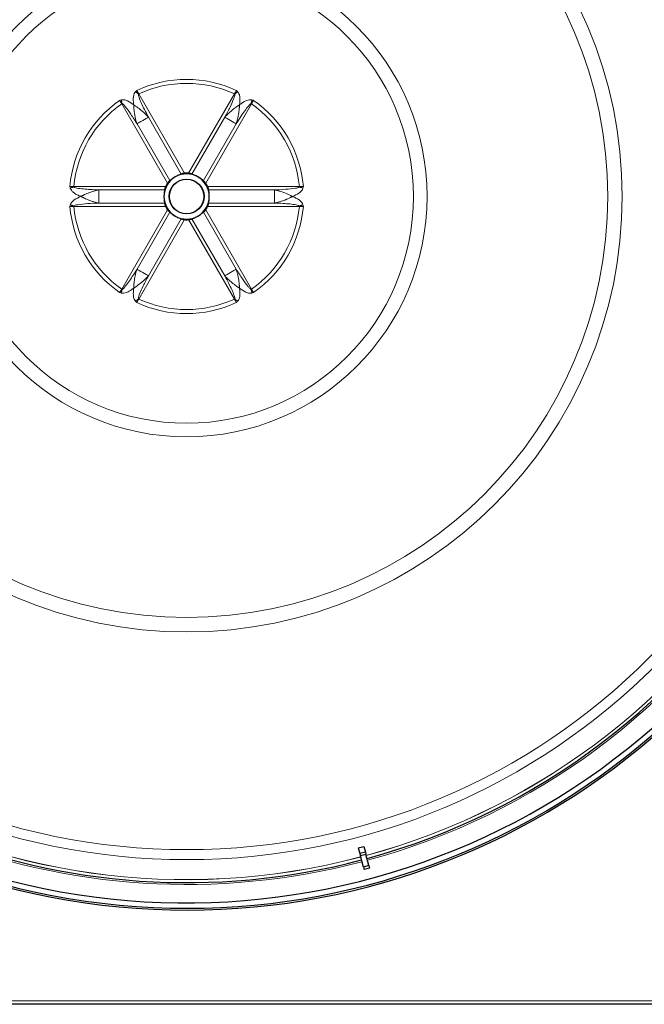
# Model space of a CAD drawing. Units: inches. Extents: x 2 to 154, y 1 to 99.
# Drawn here: x 128 to 138, y 62 to 79 of the extents above; entities that cross this region are included whole.
import ezdxf

# ---------------------------------------------------------------- set-up
doc = ezdxf.new("R2010")
doc.units = ezdxf.units.IN
doc.header["$MEASUREMENT"] = 0
doc.linetypes.add('SLD-Solid', pattern=[0])

msp = doc.modelspace()

# ---------------------------------------------------------------- linework, layer by layer
at = {"color": 8, "linetype": 'SLD-Solid', "lineweight": 0}
for p, q in [((129.7659632, 77.7659675), (130.5425219, 76.4209284)), ((130.6097233, 76.4209284), (131.3862821, 77.7659675)), ((130.2532121, 76.2538953), (129.4766534, 77.5989345)), ((131.6755919, 77.5989345), (130.8990332, 76.2538953)), ((129.7363485, 77.2604848), (130.29267, 76.2969076)), ((130.4855432, 76.408263), (129.9292217, 77.3718402)), ((131.2230236, 77.3718402), (130.6667021, 76.408263)), ((130.8595753, 76.2969076), (131.4158968, 77.2604848)), ((128.6664938, 76.1956971), (128.6664938, 76.1876879)), ((128.6664938, 76.1956971), (130.2196114, 76.1956971)), ((129.0894476, 76.1400194), (129.0894476, 75.9173086)), ((130.2020906, 76.1400194), (129.0894476, 76.1400194)), ((130.9326339, 76.1956971), (132.4857515, 76.1956971)), ((132.0627977, 76.1400194), (130.9501547, 76.1400194)), ((132.0627977, 75.9173086), (132.0627977, 76.1400194)), ((132.4857515, 76.1956971), (132.4857515, 76.1876879)), ((129.0894476, 75.9173086), (130.2020906, 75.9173086)), ((130.9501547, 75.9173086), (132.0627977, 75.9173086)), ((128.6664938, 75.861631), (128.6664938, 75.8696402)), ((130.2196114, 75.861631), (128.6664938, 75.861631)), ((129.4766534, 74.4583936), (130.2532121, 75.8034328)), ((130.29267, 75.7604205), (129.7363485, 74.7968433)), ((131.4158968, 74.7968433), (130.8595753, 75.7604205)), ((130.8990332, 75.8034328), (131.6755919, 74.4583936)), ((132.4857515, 75.861631), (130.9326339, 75.861631)), ((132.4857515, 75.861631), (132.4857515, 75.8696402)), ((130.5425219, 75.6363997), (129.7659632, 74.2913605)), ((129.9292217, 74.6854879), (130.4855432, 75.6490651)), ((131.3862821, 74.2913605), (130.6097233, 75.6363997)), ((130.6667021, 75.6490651), (131.2230236, 74.6854879)), ((116.9687284, 62.4024145), (144.1835169, 62.4024145))]:
    msp.add_line(p, q, dxfattribs=at)
at = {"color": 7, "linetype": 'SLD-Solid', "lineweight": 30}
for p, q in [((133.4829406, 64.9901291), (133.5082825, 64.8955513)), ((133.603354, 64.9210252), (133.5082825, 64.8955513)), ((133.578012, 65.015603), (133.603354, 64.9210252)), ((133.603354, 64.9210252), (133.6142984, 64.8801808)), ((133.5082825, 64.8955513), (133.5192269, 64.8547068)), ((133.6142984, 64.8801808), (133.5192269, 64.8547068)), ((133.5694893, 64.6671247), (133.5192269, 64.8547068)), ((133.6645608, 64.6925986), (133.6142984, 64.8801808)), ((133.6645608, 64.6925986), (133.5694893, 64.6671247)), ((133.5694893, 64.6671247), (133.5814061, 64.6226512)), ((133.6764776, 64.6481251), (133.5814061, 64.6226512)), ((133.6645608, 64.6925986), (133.6764776, 64.6481251)), ((143.729712, 62.3411637), (117.4225333, 62.3411637))]:
    msp.add_line(p, q, dxfattribs=at)
at = {"color": 8, "linetype": 'SLD-Solid', "lineweight": 0, "flags": 128}
for points in [[(129.7590269, 77.761963), (129.7598896, 77.7624611), (129.760754, 77.76296), (129.7616199, 77.76346), (129.762487, 77.7639607), (129.7633552, 77.7644619), (129.7642241, 77.7649636), (129.7650935, 77.7654655), (129.7659632, 77.7659675)], [(131.3932184, 77.761963), (131.3923557, 77.7624611), (131.3914913, 77.76296), (131.3906254, 77.76346), (131.3897582, 77.7639607), (131.3888901, 77.7644619), (131.3880212, 77.7649636), (131.3871518, 77.7654655), (131.3862821, 77.7659675)], [(129.4766534, 77.5989345), (129.477523, 77.5994367), (129.4783925, 77.5999385), (129.4792614, 77.6004403), (129.4801295, 77.6009414), (129.4809966, 77.6014422), (129.4818625, 77.601942), (129.4827269, 77.6024411), (129.4835895, 77.6029392)], [(131.6755919, 77.5989345), (131.6747223, 77.5994367), (131.6738528, 77.5999385), (131.6729839, 77.6004403), (131.6721158, 77.6009414), (131.6712487, 77.6014422), (131.6703827, 77.601942), (131.6695184, 77.6024411), (131.6686558, 77.6029392)], [(129.9292217, 77.3718402), (129.9143635, 77.3632618), (129.8918402, 77.350258), (129.8637682, 77.3340506), (129.8327851, 77.3161625), (129.801802, 77.2982744), (129.7737299, 77.282067), (129.7512068, 77.2690631), (129.7363485, 77.2604848)], [(131.4158968, 77.2604848), (131.4010385, 77.2690631), (131.3785153, 77.282067), (131.3504433, 77.2982744), (131.3194602, 77.3161625), (131.2884771, 77.3340506), (131.2604051, 77.350258), (131.2378818, 77.3632618), (131.2230236, 77.3718402)], [(129.7363485, 74.7968433), (129.7512068, 74.788265), (129.7737299, 74.7752611), (129.801802, 74.7590537), (129.8327851, 74.7411656), (129.8637682, 74.7232774), (129.8918402, 74.7070701), (129.9143635, 74.6940663), (129.9292217, 74.6854879)], [(131.2230236, 74.6854879), (131.2378818, 74.6940663), (131.2604051, 74.7070701), (131.2884771, 74.7232774), (131.3194602, 74.7411656), (131.3504433, 74.7590537), (131.3785153, 74.7752611), (131.4010385, 74.788265), (131.4158968, 74.7968433)], [(129.4766534, 74.4583936), (129.477523, 74.4578914), (129.4783925, 74.4573895), (129.4792614, 74.4568878), (129.4801295, 74.4563866), (129.4809966, 74.4558859), (129.4818625, 74.4553861), (129.4827269, 74.454887), (129.4835895, 74.4543889)], [(131.6755919, 74.4583936), (131.6747223, 74.4578914), (131.6738528, 74.4573895), (131.6729839, 74.4568878), (131.6721158, 74.4563866), (131.6712487, 74.4558859), (131.6703827, 74.4553861), (131.6695184, 74.454887), (131.6686558, 74.4543889)], [(129.7659632, 74.2913605), (129.7650935, 74.2918626), (129.7642241, 74.2923645), (129.7633552, 74.2928662), (129.762487, 74.2933674), (129.7616199, 74.2938681), (129.760754, 74.2943681), (129.7598896, 74.294867), (129.7590269, 74.2953651)], [(131.3862821, 74.2913605), (131.3871518, 74.2918626), (131.3880212, 74.2923645), (131.3888901, 74.2928662), (131.3897582, 74.2933674), (131.3906254, 74.2938681), (131.3914913, 74.2943681), (131.3923557, 74.294867), (131.3932184, 74.2953651)]]:
    msp.add_lwpolyline(points, dxfattribs=at)
at = {"color": 8, "linetype": 'SLD-Solid', "lineweight": 0}
for radius in [11.2361294, 11.066849, 7.3781008, 7.1325252, 4.0729901, 3.8414338]:
    msp.add_circle((130.5761226, 76.028664), radius, dxfattribs=at)
at = {"color": 7, "linetype": 'SLD-Solid', "lineweight": 30}
for radius in [0.2952756, 0.2918312]:
    msp.add_circle((130.5761226, 76.028664), radius, dxfattribs=at)
for radius, start, end in [(12.091, 95.6094357, 73.55174314), (12.06, 95.6094357, 73.55174314), (11.9685039, 91.67060878, 208.32939122), (11.9685039, 331.67060878, 88.32939122), (0.3833675, 60, 120), (0.3937008, 85.10409025, 94.89590975), (0.3833675, 120, 180), (0.3937008, 145.10409025, 154.89590975), (0.3833675, 0, 60), (0.3937008, 25.10409025, 34.89590975), (0.3833675, 180, 240), (0.3833675, 300, 0), (0.3937008, 205.10409025, 214.89590975), (0.3937008, 325.10409025, 334.89590975), (0.3833675, 240, 300), (0.3937008, 265.10409025, 274.89590975), (11.6254987, 210.92659719, 284.75745706), (11.6254987, 285.24254294, 329.07340281), (11.9685039, 240, 328.32939122)]:
    msp.add_arc((130.5761226, 76.028664), radius, start, end, dxfattribs=at)
at = {"color": 8, "linetype": 'SLD-Solid', "lineweight": 0}
for centre, radius, start, end in [((130.5761226, 76.028664), 11.5724714, 285.24365432, 14.75634568), ((130.5761226, 76.028664), 11.5737885, 285.24362659, 14.75637341), ((130.5761226, 76.028664), 1.9842467, 64.9142733, 115.0857267), ((130.5761226, 76.028664), 1.9169199, 64.99887535, 115.00112465), ((128.8594443, 76.807003), 1.3119442, 46.71036583, 49.48775179), ((132.292801, 76.807003), 1.3119442, 130.51224821, 133.28963417), ((130.5761226, 76.028664), 1.9842467, 124.9142733, 175.0857267), ((130.5761226, 76.028664), 1.9169199, 124.99887535, 175.00112465), ((130.7604467, 77.9045288), 1.311991, 190.51223669, 193.28951976), ((130.3917986, 77.9045288), 1.311991, 346.71048024, 349.48776331), ((130.5761226, 76.028664), 1.9169199, 4.99887535, 55.00112465), ((130.5761226, 76.028664), 1.9842467, 4.9142733, 55.0857267), ((129.0437663, 74.9310138), 1.312084, 106.7105459, 109.48763576), ((132.108479, 74.9310138), 1.312084, 70.51236424, 73.2894541), ((130.5761226, 76.028664), 1.9842467, 184.9142733, 235.0857267), ((129.0437663, 77.1263143), 1.312084, 250.51236424, 253.2894541), ((130.5761226, 76.028664), 1.9169199, 184.99887535, 235.00112465), ((130.5761226, 76.028664), 1.9169199, 304.99887535, 355.00112465), ((130.5761226, 76.028664), 1.9842467, 304.9142733, 355.0857267), ((132.108479, 77.1263143), 1.312084, 286.7105459, 289.48763576), ((130.7604467, 74.1527993), 1.311991, 166.71048024, 169.48776331), ((130.3917986, 74.1527993), 1.311991, 10.51223669, 13.28951976), ((128.8594443, 75.2503251), 1.3119442, 310.51224821, 313.28963417), ((130.5761226, 76.028664), 1.9169199, 244.99887535, 295.00112465), ((132.292801, 75.2503251), 1.3119442, 226.71036583, 229.48775179), ((130.5761226, 76.028664), 1.9842467, 244.9142733, 295.0857267), ((130.5761226, 76.028664), 11.5737885, 195.24362659, 284.75637341), ((130.5761226, 76.028664), 11.5724714, 195.24365432, 284.75634568), ((130.5761226, 76.028664), 11.6563656, 212.10445194, 284.75809934), ((130.5761226, 76.028664), 11.6563656, 285.24190066, 327.89554806)]:
    msp.add_arc(centre, radius, start, end, dxfattribs=at)
at = {"color": 7, "linetype": 'SLD-Solid', "lineweight": 30}
msp.add_ellipse((131.0380521, 74.3047198), major_axis=(-2.4924578, 9.3019791), ratio=0.982676169, start_param=3.1363922596, end_param=3.1467930476, dxfattribs=at)
at = {"color": 8, "linetype": 'SLD-Solid', "lineweight": 0}
for points, knots in [([(129.6806755, 77.579624), (129.6796936, 77.5859261), (129.6754865, 77.6129272), (129.6708877, 77.6612217), (129.6742326, 77.7194241), (129.6859332, 77.7695878), (129.7038087, 77.7937627), (129.7116971, 77.804431)], [0, 0, 0, 0, 0.0830404689, 0.355781893, 0.627577093, 0.8356504664, 1, 1, 1, 1]), ([(129.7116971, 77.804431), (129.7176355, 77.8103057), (129.7235838, 77.8161903), (129.7314099, 77.8228619), (129.7330559, 77.8242486), (129.7346969, 77.8256148), (129.734854, 77.8257456)], [0, 0, 0, 0, 0.7954926633, 0.7968218791, 0.980548922, 1, 1, 1, 1]), ([(129.734854, 77.8257456), (129.734917, 77.8255681), (129.7359487, 77.8226624), (129.7433263, 77.8019884), (129.7517403, 77.7805388), (129.7590269, 77.761963)], [0, 0, 0, 0, 0.0086382629, 0.1414579662, 1, 1, 1, 1]), ([(129.734854, 77.8257456), (129.7390067, 77.8167153), (129.7481672, 77.7967958), (129.7596732, 77.7768637), (129.7659632, 77.7659675)], [0, 0, 0, 0, 0.4533357672, 1, 1, 1, 1]), ([(129.7590269, 77.761963), (129.7593169, 77.7553545), (129.7601213, 77.7370228), (129.7783564, 77.6843823), (129.8113648, 77.6049483), (129.8654864, 77.4929615), (129.9061384, 77.4157073), (129.9292217, 77.3718402)], [0, 0, 0, 0, 0.0462559528, 0.1283111001, 0.3872236191, 0.6520484643, 1, 1, 1, 1]), ([(131.2230236, 77.3718402), (131.253101, 77.42885), (131.3087582, 77.5343452), (131.3631438, 77.6575021), (131.3914144, 77.7312913), (131.3927909, 77.7546954), (131.3932184, 77.761963)], [0, 0, 0, 0, 0.4517825045, 0.8360112842, 0.9490774254, 1, 1, 1, 1]), ([(131.3862821, 77.7659675), (131.3925756, 77.7768613), (131.4022008, 77.7935222), (131.4118264, 77.8136621), (131.4159234, 77.8225582), (131.4173913, 77.8257456)], [0, 0, 0, 0, 0.5479548353, 0.8380371016, 1, 1, 1, 1]), ([(131.3932184, 77.761963), (131.400505, 77.7805388), (131.408919, 77.8019884), (131.4162966, 77.8226624), (131.4173283, 77.8255681), (131.4173913, 77.8257456)], [0, 0, 0, 0, 0.8585420338, 0.9913617371, 1, 1, 1, 1]), ([(131.4173913, 77.8257456), (131.4175484, 77.8256148), (131.4191894, 77.8242486), (131.4208354, 77.8228619), (131.4286615, 77.8161903), (131.4346098, 77.8103057), (131.4405482, 77.804431)], [0, 0, 0, 0, 0.019451078, 0.2031781209, 0.2045073367, 1, 1, 1, 1]), ([(131.4405482, 77.804431), (131.4489178, 77.7927908), (131.4702502, 77.7631223), (131.4838456, 77.6839905), (131.4764717, 77.6212989), (131.4715698, 77.579624)], [0, 0, 0, 0, 0.1779365551, 0.4535238012, 1, 1, 1, 1]), ([(129.4404387, 77.6557648), (129.4406306, 77.6558354), (129.4426343, 77.656573), (129.4446573, 77.6573079), (129.4543521, 77.6607383), (129.4624208, 77.662952), (129.4704761, 77.6651619)], [0, 0, 0, 0, 0.0194524142, 0.2031791794, 0.2045068035, 1, 1, 1, 1]), ([(129.4835895, 77.6029392), (129.4711453, 77.6185371), (129.4567759, 77.6365481), (129.4425618, 77.6532754), (129.4405609, 77.6556215), (129.4404387, 77.6557648)], [0, 0, 0, 0, 0.8585412024, 0.9913617751, 1, 1, 1, 1]), ([(129.4766534, 77.5989345), (129.4703442, 77.609859), (129.458834, 77.6297891), (129.4461638, 77.6476804), (129.4404387, 77.6557648)], [0, 0, 0, 0, 0.5481421381, 1, 1, 1, 1]), ([(129.4704761, 77.6651619), (129.4847416, 77.6665901), (129.5211015, 77.6702303), (129.5964293, 77.6424385), (129.6470349, 77.6047067), (129.6806755, 77.579624)], [0, 0, 0, 0, 0.1779362576, 0.4535233893, 1, 1, 1, 1]), ([(129.7363485, 77.2604848), (129.7020152, 77.3150374), (129.6384824, 77.4159857), (129.559018, 77.5246634), (129.5092501, 77.5860411), (129.4896697, 77.5989352), (129.4835895, 77.6029392)], [0, 0, 0, 0, 0.4517822045, 0.836011212, 0.9490775576, 1, 1, 1, 1]), ([(129.6806755, 77.579624), (129.6808274, 77.5795299), (129.6812686, 77.5792568), (129.6819567, 77.5788301), (129.6828792, 77.5782571), (129.6841225, 77.5774836), (129.686068, 77.5762692), (129.6891363, 77.5743447), (129.6940017, 77.5712701), (129.701833, 77.566261), (129.7148678, 77.5577573), (129.7389461, 77.5415154), (129.7936867, 77.5020579), (129.86373, 77.443195), (129.9101631, 77.392605), (129.9292217, 77.3718402)], [0, 0, 0, 0, 0.0016935336, 0.0049173722, 0.0076805496, 0.0119956118, 0.0187592182, 0.0293749197, 0.0461268383, 0.0728225553, 0.1162423822, 0.1904557905, 0.3393096031, 0.7288175609, 1, 1, 1, 1]), ([(129.6806755, 77.579624), (129.680681, 77.5794454), (129.6806969, 77.5789268), (129.6807224, 77.5781175), (129.6807574, 77.5770321), (129.6808057, 77.5755685), (129.6808846, 77.5732766), (129.6810171, 77.5696571), (129.6812469, 77.5639063), (129.6816694, 77.5546196), (129.6825164, 77.5390793), (129.6845432, 77.5101059), (129.6913442, 77.4429704), (129.7072993, 77.3528796), (129.7278949, 77.2873724), (129.7363485, 77.2604848)], [0, 0, 0, 0, 0.0016934606, 0.0049171529, 0.007680492, 0.0119956738, 0.0187593754, 0.0293747859, 0.0461266743, 0.072822364, 0.1162421449, 0.1904556744, 0.3393094531, 0.7288175616, 1, 1, 1, 1]), ([(131.2230236, 77.3718402), (131.2420375, 77.3926028), (131.2726839, 77.4260679), (131.3326503, 77.4804464), (131.3826899, 77.5199879), (131.4247176, 77.5493001), (131.4432629, 77.5616227), (131.4538999, 77.5685011), (131.460398, 77.5726352), (131.4644649, 77.5751964), (131.4670349, 77.5768051), (131.4686702, 77.5778243), (131.4697155, 77.5784744), (131.4704669, 77.5789406), (131.4710467, 77.5793002), (131.4714179, 77.5795299), (131.4715698, 77.579624)], [0, 0, 0, 0, 0.2710246229, 0.4368361611, 0.7339354311, 0.8435145207, 0.9032306247, 0.9390552522, 0.9612992353, 0.9753225033, 0.9842337864, 0.9899131563, 0.993540401, 0.9958650523, 0.998307452, 1, 1, 1, 1]), ([(131.6686558, 77.6029392), (131.6630775, 77.5993838), (131.647604, 77.5895213), (131.6111337, 77.5474089), (131.5588458, 77.479106), (131.4889234, 77.3762417), (131.4423452, 77.302409), (131.4158968, 77.2604848)], [0, 0, 0, 0, 0.04625615063, 0.12831092617, 0.38722379262, 0.65204855535, 1, 1, 1, 1]), ([(131.4158968, 77.2604848), (131.4243708, 77.2873326), (131.4380292, 77.3306058), (131.4551392, 77.4097274), (131.4643636, 77.4728336), (131.4687345, 77.5238869), (131.4701338, 77.5461088), (131.4707719, 77.55876), (131.4711032, 77.5664545), (131.471288, 77.5712571), (131.4713959, 77.5742872), (131.4714611, 77.576213), (131.4715013, 77.5774434), (131.4715295, 77.5783272), (131.4715509, 77.5790091), (131.4715643, 77.5794454), (131.4715698, 77.579624)], [0, 0, 0, 0, 0.2710246185, 0.4368362975, 0.7339353214, 0.8435143821, 0.9032306573, 0.9390549807, 0.9612993403, 0.975322553, 0.9842337281, 0.9899131268, 0.9935403552, 0.9958651385, 0.998307525, 1, 1, 1, 1]), ([(131.4715698, 77.579624), (131.4765366, 77.5836255), (131.4978167, 77.6007695), (131.5373417, 77.6288992), (131.5894187, 77.6551039), (131.6387122, 77.6700525), (131.6685859, 77.6666593), (131.6817692, 77.6651619)], [0, 0, 0, 0, 0.083040896, 0.3557817845, 0.6275773504, 0.8356509893, 1, 1, 1, 1]), ([(131.7118066, 77.6557648), (131.7116844, 77.6556215), (131.7096835, 77.6532754), (131.6954694, 77.6365481), (131.6811, 77.6185371), (131.6686558, 77.6029392)], [0, 0, 0, 0, 0.0086382249, 0.1414587976, 1, 1, 1, 1]), ([(131.7118066, 77.6557648), (131.7097524, 77.6528604), (131.7040775, 77.6448368), (131.6914513, 77.6264256), (131.6818617, 77.6098027), (131.6755919, 77.5989345)], [0, 0, 0, 0, 0.16416694815, 0.45352439205, 1, 1, 1, 1]), ([(131.6817692, 77.6651619), (131.6898245, 77.662952), (131.6978932, 77.6607383), (131.707588, 77.6573079), (131.7096109, 77.656573), (131.7116147, 77.6558354), (131.7118066, 77.6557648)], [0, 0, 0, 0, 0.79549319649, 0.79682082064, 0.98054758584, 1, 1, 1, 1]), ([(128.6060505, 76.1679331), (128.6039363, 76.176014), (128.6018185, 76.1841084), (128.5999434, 76.19422), (128.5995675, 76.1963391), (128.5992048, 76.1984433), (128.59917, 76.1986448)], [0, 0, 0, 0, 0.7954927901, 0.7968220056, 0.9805479733, 1, 1, 1, 1]), ([(128.59917, 76.1986448), (128.5993552, 76.1986106), (128.6023874, 76.1980509), (128.6239807, 76.1941045), (128.6467635, 76.1906659), (128.6664938, 76.1876879)], [0, 0, 0, 0, 0.0086380831, 0.1414581794, 1, 1, 1, 1]), ([(128.59917, 76.1986448), (128.6090669, 76.197726), (128.6308979, 76.1956994), (128.6539126, 76.1956979), (128.6664938, 76.1956971)], [0, 0, 0, 0, 0.4533379339, 1, 1, 1, 1]), ([(128.7852283, 76.028664), (128.7792795, 76.0309647), (128.7537924, 76.0408218), (128.7096688, 76.0609865), (128.6609364, 76.0929843), (128.6233438, 76.1281993), (128.6113454, 76.1557673), (128.6060505, 76.1679331)], [0, 0, 0, 0, 0.0830409129, 0.355781583, 0.627577364, 0.8356506386, 1, 1, 1, 1]), ([(128.6664938, 76.1876879), (128.672362, 76.1846347), (128.6886399, 76.1761654), (128.7433455, 76.1656375), (128.8286415, 76.1545063), (128.9526858, 76.1453838), (129.0399159, 76.1419623), (129.0894476, 76.1400194)], [0, 0, 0, 0, 0.04625608212, 0.1283111546, 0.38722376127, 0.65204843196, 1, 1, 1, 1]), ([(128.7852283, 76.028664), (128.7853857, 76.0287486), (128.7857703, 76.0289551), (128.7863715, 76.0292776), (128.7871511, 76.029695), (128.7882367, 76.0302754), (128.7899371, 76.0311819), (128.7926152, 76.0326035), (128.7968668, 76.0348446), (128.803696, 76.0384051), (128.8149713, 76.044178), (128.8349157, 76.0540772), (128.8813147, 76.0758183), (128.9405784, 76.0993831), (129.0176549, 76.1241262), (129.0619597, 76.1339343), (129.0894476, 76.1400194)], [0, 0, 0, 0, 0.0016925262, 0.0041347449, 0.0064596791, 0.0100870236, 0.01576648, 0.0246774316, 0.0387007683, 0.060944864, 0.0967692282, 0.1564856419, 0.266064552, 0.563163563, 0.7289755189, 1, 1, 1, 1]), ([(132.0627977, 76.1400194), (132.1272084, 76.1424766), (132.2463985, 76.1470235), (132.3802484, 76.1615028), (132.458287, 76.1739143), (132.4792439, 76.1844243), (132.4857515, 76.1876879)], [0, 0, 0, 0, 0.4517825318, 0.8360112443, 0.9490774633, 1, 1, 1, 1]), ([(132.0627977, 76.1400194), (132.0903098, 76.1338966), (132.1573386, 76.1189794), (132.243337, 76.0877515), (132.3048786, 76.0600736), (132.3309837, 76.0473421), (132.3448655, 76.0403055), (132.3531192, 76.0360279), (132.3582146, 76.0333518), (132.3614153, 76.0316566), (132.3634397, 76.030579), (132.3647314, 76.0298892), (132.3656888, 76.0293766), (132.3664024, 76.0289941), (132.3668595, 76.0287486), (132.3670169, 76.028664)], [0, 0, 0, 0, 0.2711822968, 0.6606904223, 0.8095443401, 0.8837577597, 0.927177351, 0.9538733252, 0.9706252371, 0.9812406087, 0.9880041683, 0.9923194263, 0.995082499, 0.9983064883, 1, 1, 1, 1]), ([(132.5461948, 76.1679331), (132.5402988, 76.1548646), (132.5252714, 76.121556), (132.4635389, 76.0702162), (132.4055594, 76.0452564), (132.3670169, 76.028664)], [0, 0, 0, 0, 0.1779365167, 0.4535235734, 1, 1, 1, 1]), ([(132.4857515, 76.1956971), (132.4983669, 76.1956988), (132.521382, 76.1957019), (132.5432114, 76.1977289), (132.5530752, 76.1986448)], [0, 0, 0, 0, 0.54814107, 1, 1, 1, 1]), ([(132.4857515, 76.1876879), (132.5054818, 76.1906659), (132.5282646, 76.1941045), (132.5498579, 76.1980509), (132.5528901, 76.1986106), (132.5530752, 76.1986448)], [0, 0, 0, 0, 0.8585418206, 0.9913619169, 1, 1, 1, 1]), ([(132.5530752, 76.1986448), (132.5530405, 76.1984433), (132.5526778, 76.1963391), (132.5523019, 76.19422), (132.5504268, 76.1841084), (132.548309, 76.176014), (132.5461948, 76.1679331)], [0, 0, 0, 0, 0.01945202667, 0.20317799437, 0.20450720992, 1, 1, 1, 1]), ([(128.6060505, 75.889395), (128.6119464, 75.9024634), (128.6269739, 75.9357721), (128.6887064, 75.9871118), (128.7466858, 76.0120717), (128.7852283, 76.028664)], [0, 0, 0, 0, 0.1779365167, 0.4535235734, 1, 1, 1, 1]), ([(129.0894476, 75.9173086), (129.0250369, 75.9148515), (128.9058467, 75.9103046), (128.7719969, 75.8958253), (128.6939582, 75.8834138), (128.6730014, 75.8729038), (128.6664938, 75.8696402)], [0, 0, 0, 0, 0.4517825318, 0.8360112443, 0.9490774633, 1, 1, 1, 1]), ([(128.7852283, 76.028664), (128.7853857, 76.0285795), (128.7857703, 76.028373), (128.7863715, 76.0280505), (128.7871511, 76.0276331), (128.7882367, 76.0270527), (128.7899371, 76.0261462), (128.7926152, 76.0247246), (128.7968668, 76.0224835), (128.803696, 76.018923), (128.8149713, 76.0131501), (128.8349157, 76.0032509), (128.8813147, 75.9815097), (128.9405784, 75.957945), (129.0176549, 75.9332019), (129.0619597, 75.9233938), (129.0894476, 75.9173086)], [0, 0, 0, 0, 0.0016925262, 0.0041347449, 0.0064596791, 0.0100870236, 0.01576648, 0.0246774316, 0.0387007683, 0.060944864, 0.0967692282, 0.1564856419, 0.266064552, 0.563163563, 0.7289755189, 1, 1, 1, 1]), ([(132.0627977, 75.9173086), (132.0903098, 75.9234315), (132.1573386, 75.9383487), (132.243337, 75.9695766), (132.3048786, 75.9972545), (132.3309837, 76.009986), (132.3448655, 76.0170226), (132.3531192, 76.0213002), (132.3582146, 76.0239763), (132.3614153, 76.0256715), (132.3634397, 76.0267491), (132.3647314, 76.0274389), (132.3656888, 76.0279515), (132.3664024, 76.028334), (132.3668595, 76.0285795), (132.3670169, 76.028664)], [0, 0, 0, 0, 0.2711822968, 0.6606904223, 0.8095443401, 0.8837577597, 0.927177351, 0.9538733252, 0.9706252371, 0.9812406087, 0.9880041683, 0.9923194263, 0.995082499, 0.9983064883, 1, 1, 1, 1]), ([(132.4857515, 75.8696402), (132.4798833, 75.8726934), (132.4636054, 75.8811626), (132.4088998, 75.8916906), (132.3236038, 75.9028218), (132.1995595, 75.9119443), (132.1123294, 75.9153658), (132.0627977, 75.9173086)], [0, 0, 0, 0, 0.04625608212, 0.1283111546, 0.38722376127, 0.65204843196, 1, 1, 1, 1]), ([(132.3670169, 76.028664), (132.3729658, 76.0263634), (132.3984529, 76.0165063), (132.4425764, 75.9963415), (132.4913089, 75.9643438), (132.5289015, 75.9291288), (132.5408999, 75.9015607), (132.5461948, 75.889395)], [0, 0, 0, 0, 0.0830409129, 0.355781583, 0.627577364, 0.8356506386, 1, 1, 1, 1]), ([(128.59917, 75.8586833), (128.5992048, 75.8588848), (128.5995675, 75.8609889), (128.5999434, 75.8631081), (128.6018185, 75.8732197), (128.6039363, 75.8813141), (128.6060505, 75.889395)], [0, 0, 0, 0, 0.01945202667, 0.20317799437, 0.20450720992, 1, 1, 1, 1]), ([(128.6664938, 75.8696402), (128.6467635, 75.8666622), (128.6239807, 75.8632235), (128.6023874, 75.8592772), (128.5993552, 75.8587175), (128.59917, 75.8586833)], [0, 0, 0, 0, 0.8585418206, 0.9913619169, 1, 1, 1, 1]), ([(128.6664938, 75.861631), (128.6538783, 75.8616293), (128.6308633, 75.8616261), (128.6090339, 75.8595992), (128.59917, 75.8586833)], [0, 0, 0, 0, 0.54814107, 1, 1, 1, 1]), ([(132.5530752, 75.8586833), (132.5528901, 75.8587175), (132.5498579, 75.8592772), (132.5282646, 75.8632235), (132.5054818, 75.8666622), (132.4857515, 75.8696402)], [0, 0, 0, 0, 0.0086380831, 0.1414581794, 1, 1, 1, 1]), ([(132.5530752, 75.8586833), (132.5431784, 75.859602), (132.5213474, 75.8616286), (132.4983327, 75.8616301), (132.4857515, 75.861631)], [0, 0, 0, 0, 0.4533379339, 1, 1, 1, 1]), ([(132.5461948, 75.889395), (132.548309, 75.8813141), (132.5504268, 75.8732197), (132.5523019, 75.8631081), (132.5526778, 75.8609889), (132.5530405, 75.8588848), (132.5530752, 75.8586833)], [0, 0, 0, 0, 0.7954927901, 0.7968220056, 0.9805479733, 1, 1, 1, 1]), ([(129.4835895, 74.4543889), (129.4891677, 74.4579443), (129.5046413, 74.4678067), (129.5411116, 74.5099191), (129.5933994, 74.5782221), (129.6633219, 74.6810864), (129.7099001, 74.754919), (129.7363485, 74.7968433)], [0, 0, 0, 0, 0.04625615063, 0.12831092617, 0.38722379262, 0.65204855535, 1, 1, 1, 1]), ([(129.7363485, 74.7968433), (129.7278745, 74.7699955), (129.7142161, 74.7267223), (129.6971061, 74.6476007), (129.6878817, 74.5844944), (129.6835107, 74.5334412), (129.6821115, 74.5112193), (129.6814734, 74.4985681), (129.6811421, 74.4908736), (129.6809573, 74.486071), (129.6808493, 74.4830409), (129.6807842, 74.481115), (129.680744, 74.4798847), (129.6807158, 74.4790009), (129.6806944, 74.478319), (129.680681, 74.4778827), (129.6806755, 74.4777041)], [0, 0, 0, 0, 0.2710246185, 0.4368362975, 0.7339353214, 0.8435143821, 0.9032306573, 0.9390549807, 0.9612993403, 0.975322553, 0.9842337281, 0.9899131268, 0.9935403552, 0.9958651385, 0.998307525, 1, 1, 1, 1]), ([(131.4158968, 74.7968433), (131.4243708, 74.7699955), (131.4380292, 74.7267223), (131.4551392, 74.6476007), (131.4643636, 74.5844944), (131.4687345, 74.5334412), (131.4701338, 74.5112193), (131.4707719, 74.4985681), (131.4711032, 74.4908736), (131.471288, 74.486071), (131.4713959, 74.4830409), (131.4714611, 74.481115), (131.4715013, 74.4798847), (131.4715295, 74.4790009), (131.4715509, 74.478319), (131.4715643, 74.4778827), (131.4715698, 74.4777041)], [0, 0, 0, 0, 0.2710246185, 0.4368362975, 0.7339353214, 0.8435143821, 0.9032306573, 0.9390549807, 0.9612993403, 0.975322553, 0.9842337281, 0.9899131268, 0.9935403552, 0.9958651385, 0.998307525, 1, 1, 1, 1]), ([(131.4158968, 74.7968433), (131.4502301, 74.7422906), (131.5137629, 74.6413424), (131.5932273, 74.5326647), (131.6429952, 74.471287), (131.6625756, 74.4583929), (131.6686558, 74.4543889)], [0, 0, 0, 0, 0.4517822045, 0.836011212, 0.9490775576, 1, 1, 1, 1]), ([(129.9292217, 74.6854879), (129.9102078, 74.6647253), (129.8795614, 74.6312602), (129.8195949, 74.5768817), (129.7695554, 74.5373402), (129.7275276, 74.508028), (129.7089824, 74.4957054), (129.6983453, 74.488827), (129.6918473, 74.4846929), (129.6877804, 74.4821317), (129.6852104, 74.4805229), (129.683575, 74.4795038), (129.6825298, 74.4788537), (129.6817783, 74.4783875), (129.6811986, 74.4780279), (129.6808274, 74.4777981), (129.6806755, 74.4777041)], [0, 0, 0, 0, 0.2710246229, 0.4368361611, 0.7339354311, 0.8435145207, 0.9032306247, 0.9390552522, 0.9612992353, 0.9753225033, 0.9842337864, 0.9899131563, 0.993540401, 0.9958650523, 0.998307452, 1, 1, 1, 1]), ([(129.9292217, 74.6854879), (129.8991443, 74.6284781), (129.8434871, 74.5229829), (129.7891015, 74.3998259), (129.7608309, 74.3260368), (129.7594544, 74.3026326), (129.7590269, 74.2953651)], [0, 0, 0, 0, 0.4517825045, 0.8360112842, 0.9490774254, 1, 1, 1, 1]), ([(131.2230236, 74.6854879), (131.2420375, 74.6647253), (131.2726839, 74.6312602), (131.3326503, 74.5768817), (131.3826899, 74.5373402), (131.4247176, 74.508028), (131.4432629, 74.4957054), (131.4538999, 74.488827), (131.460398, 74.4846929), (131.4644649, 74.4821317), (131.4670349, 74.4805229), (131.4686702, 74.4795038), (131.4697155, 74.4788537), (131.4704669, 74.4783875), (131.4710467, 74.4780279), (131.4714179, 74.4777981), (131.4715698, 74.4777041)], [0, 0, 0, 0, 0.2710246229, 0.4368361611, 0.7339354311, 0.8435145207, 0.9032306247, 0.9390552522, 0.9612992353, 0.9753225033, 0.9842337864, 0.9899131563, 0.993540401, 0.9958650523, 0.998307452, 1, 1, 1, 1]), ([(131.3932184, 74.2953651), (131.3929284, 74.3019736), (131.392124, 74.3203053), (131.3738889, 74.3729458), (131.3408805, 74.4523798), (131.2867589, 74.5643666), (131.2461069, 74.6416208), (131.2230236, 74.6854879)], [0, 0, 0, 0, 0.0462559528, 0.1283111001, 0.3872236191, 0.6520484643, 1, 1, 1, 1]), ([(129.4404387, 74.4015633), (129.4424929, 74.4044677), (129.4481678, 74.4124912), (129.460794, 74.4309025), (129.4703836, 74.4475254), (129.4766534, 74.4583936)], [0, 0, 0, 0, 0.16416694815, 0.45352439205, 1, 1, 1, 1]), ([(129.4404387, 74.4015633), (129.4405609, 74.4017065), (129.4425618, 74.4040527), (129.4567759, 74.42078), (129.4711453, 74.438791), (129.4835895, 74.4543889)], [0, 0, 0, 0, 0.0086382249, 0.1414587976, 1, 1, 1, 1]), ([(129.6806755, 74.4777041), (129.6757086, 74.4737026), (129.6544286, 74.4565586), (129.6149036, 74.4284289), (129.5628265, 74.4022242), (129.5135331, 74.3872756), (129.4836593, 74.3906688), (129.4704761, 74.3921662)], [0, 0, 0, 0, 0.083040896, 0.3557817845, 0.6275773504, 0.8356509893, 1, 1, 1, 1]), ([(129.7116971, 74.2528971), (129.7033275, 74.2645373), (129.6819951, 74.2942058), (129.6683997, 74.3733376), (129.6757736, 74.4360292), (129.6806755, 74.4777041)], [0, 0, 0, 0, 0.1779365551, 0.4535238012, 1, 1, 1, 1]), ([(131.4715698, 74.4777041), (131.4725517, 74.471402), (131.4767588, 74.4444009), (131.4813576, 74.3961064), (131.4780127, 74.337904), (131.4663121, 74.2877403), (131.4484366, 74.2635654), (131.4405482, 74.2528971)], [0, 0, 0, 0, 0.0830404689, 0.355781893, 0.627577093, 0.8356504664, 1, 1, 1, 1]), ([(131.6817692, 74.3921662), (131.6675036, 74.390738), (131.6311438, 74.3870978), (131.5558159, 74.4148896), (131.5052104, 74.4526214), (131.4715698, 74.4777041)], [0, 0, 0, 0, 0.1779362576, 0.4535233893, 1, 1, 1, 1]), ([(131.6686558, 74.4543889), (131.6811, 74.438791), (131.6954694, 74.42078), (131.7096835, 74.4040527), (131.7116844, 74.4017065), (131.7118066, 74.4015633)], [0, 0, 0, 0, 0.8585412024, 0.9913617751, 1, 1, 1, 1]), ([(131.6755919, 74.4583936), (131.6819011, 74.4474691), (131.6934113, 74.427539), (131.7060815, 74.4096476), (131.7118066, 74.4015633)], [0, 0, 0, 0, 0.5481421381, 1, 1, 1, 1]), ([(129.4704761, 74.3921662), (129.4624208, 74.3943761), (129.4543521, 74.3965898), (129.4446573, 74.4000202), (129.4426343, 74.4007551), (129.4406306, 74.4014927), (129.4404387, 74.4015633)], [0, 0, 0, 0, 0.79549319649, 0.79682082064, 0.98054758584, 1, 1, 1, 1]), ([(129.734854, 74.2315825), (129.7346969, 74.2317133), (129.7330559, 74.2330795), (129.7314099, 74.2344662), (129.7235838, 74.2411378), (129.7176355, 74.2470223), (129.7116971, 74.2528971)], [0, 0, 0, 0, 0.019451078, 0.2031781209, 0.2045073367, 1, 1, 1, 1]), ([(129.7590269, 74.2953651), (129.7517403, 74.2767893), (129.7433263, 74.2553397), (129.7359487, 74.2346657), (129.734917, 74.23176), (129.734854, 74.2315825)], [0, 0, 0, 0, 0.8585420338, 0.9913617371, 1, 1, 1, 1]), ([(129.7659632, 74.2913605), (129.7596697, 74.2804668), (129.7500445, 74.2638059), (129.7404189, 74.243666), (129.7363219, 74.2347699), (129.734854, 74.2315825)], [0, 0, 0, 0, 0.5479548353, 0.8380371016, 1, 1, 1, 1]), ([(131.4173913, 74.2315825), (131.4132386, 74.2406128), (131.4040781, 74.2605323), (131.3925721, 74.2804644), (131.3862821, 74.2913605)], [0, 0, 0, 0, 0.4533357672, 1, 1, 1, 1]), ([(131.4173913, 74.2315825), (131.4173283, 74.23176), (131.4162966, 74.2346657), (131.408919, 74.2553397), (131.400505, 74.2767893), (131.3932184, 74.2953651)], [0, 0, 0, 0, 0.0086382629, 0.1414579662, 1, 1, 1, 1]), ([(131.4405482, 74.2528971), (131.4346098, 74.2470223), (131.4286615, 74.2411378), (131.4208354, 74.2344662), (131.4191894, 74.2330795), (131.4175484, 74.2317133), (131.4173913, 74.2315825)], [0, 0, 0, 0, 0.7954926633, 0.7968218791, 0.980548922, 1, 1, 1, 1]), ([(131.7118066, 74.4015633), (131.7116147, 74.4014927), (131.7096109, 74.4007551), (131.707588, 74.4000202), (131.6978932, 74.3965898), (131.6898245, 74.3943761), (131.6817692, 74.3921662)], [0, 0, 0, 0, 0.0194524142, 0.2031791794, 0.2045068035, 1, 1, 1, 1])]:
    msp.add_open_spline(points, degree=3, knots=knots, dxfattribs=at)
at = {"color": 7, "linetype": 'SLD-Solid', "lineweight": 30}
for points, knots in [([(130.4855432, 76.408263), (130.4804277, 76.4059331), (130.4702001, 76.4012749), (130.4416458, 76.38973), (130.4116346, 76.3758249), (130.3922041, 76.3649972), (130.3844389, 76.36067)], [0, 0, 0, 0, 0.27076587144, 0.54135525368, 0.81670698807, 1, 1, 1, 1]), ([(130.5425219, 76.4209284), (130.5378999, 76.4204595), (130.5255459, 76.4192062), (130.5075744, 76.4157393), (130.4925453, 76.41143), (130.487734, 76.4092539), (130.4855432, 76.408263)], [0, 0, 0, 0, 0.18537408768, 0.49547966556, 0.770273817, 1, 1, 1, 1]), ([(130.6667021, 76.408263), (130.6642506, 76.4093603), (130.659348, 76.4115547), (130.6451778, 76.4155428), (130.6281558, 76.4189749), (130.6157492, 76.4202898), (130.6097233, 76.4209284)], [0, 0, 0, 0, 0.25186446759, 0.50369188863, 0.75894569833, 1, 1, 1, 1]), ([(130.7678064, 76.36067), (130.7640172, 76.3628203), (130.7489799, 76.3713534), (130.7222231, 76.384576), (130.692011, 76.3974191), (130.6742281, 76.404534), (130.6682647, 76.4074888), (130.6667021, 76.408263)], [0, 0, 0, 0, 0.0900350976, 0.3573013009, 0.627080923, 0.9022814733, 1, 1, 1, 1]), ([(130.29267, 76.2969076), (130.290494, 76.2953332), (130.2861423, 76.2921846), (130.2756034, 76.281907), (130.2641202, 76.2688815), (130.2567781, 76.2587945), (130.2532121, 76.2538953)], [0, 0, 0, 0, 0.2518645773, 0.5036919316, 0.7589457342, 1, 1, 1, 1]), ([(130.3844389, 76.36067), (130.3806821, 76.3584636), (130.3657736, 76.3497075), (130.3409441, 76.3331467), (130.3147155, 76.3134039), (130.2996625, 76.3015608), (130.2941218, 76.2978738), (130.29267, 76.2969076)], [0, 0, 0, 0, 0.0900351084, 0.3573012203, 0.6270809198, 0.9022814468, 1, 1, 1, 1]), ([(130.8595753, 76.2969076), (130.8549998, 76.3001728), (130.8458518, 76.3067011), (130.8215765, 76.3256573), (130.7945287, 76.3446954), (130.7754364, 76.3561088), (130.7678064, 76.36067)], [0, 0, 0, 0, 0.27076594634, 0.541355371, 0.81670713377, 1, 1, 1, 1]), ([(130.8990332, 76.2538953), (130.8947502, 76.2597307), (130.8861691, 76.2714223), (130.8733157, 76.2853813), (130.8642442, 76.2936665), (130.8608361, 76.2960324), (130.8595753, 76.2969076)], [0, 0, 0, 0, 0.2875926475, 0.5762111745, 0.8432220716, 1, 1, 1, 1]), ([(130.2020906, 76.1400194), (130.2015505, 76.1344244), (130.2004709, 76.1232378), (130.196192, 76.0927366), (130.1932285, 76.0597936), (130.1928903, 76.0375525), (130.1927551, 76.028664)], [0, 0, 0, 0, 0.2707659198, 0.5413553401, 0.8167071077, 1, 1, 1, 1]), ([(130.2196114, 76.1956971), (130.2174608, 76.1908874), (130.212167, 76.1790483), (130.206237, 76.1614763), (130.2027658, 76.1471165), (130.2022954, 76.1421726), (130.2020906, 76.1400194)], [0, 0, 0, 0, 0.2100393314, 0.5170174433, 0.789654995, 1, 1, 1, 1]), ([(130.9501547, 76.1400194), (130.9498793, 76.1426911), (130.9493283, 76.1480341), (130.945697, 76.1622998), (130.9401584, 76.1787574), (130.9350937, 76.1901593), (130.9326339, 76.1956971)], [0, 0, 0, 0, 0.25186451171, 0.50369195031, 0.75894579183, 1, 1, 1, 1]), ([(130.9594901, 76.028664), (130.9594577, 76.0330207), (130.959329, 76.0503099), (130.9574016, 76.0800933), (130.9534181, 76.1126793), (130.9506882, 76.1316372), (130.9502655, 76.138279), (130.9501547, 76.1400194)], [0, 0, 0, 0, 0.0900351062, 0.3573012685, 0.6270809511, 0.9022814886, 1, 1, 1, 1]), ([(130.1927551, 76.028664), (130.1927876, 76.0243074), (130.1929163, 76.0070181), (130.1948437, 75.9772348), (130.1988271, 75.9446488), (130.201557, 75.9256909), (130.2019798, 75.919049), (130.2020906, 75.9173086)], [0, 0, 0, 0, 0.0900351062, 0.3573012685, 0.6270809511, 0.9022814886, 1, 1, 1, 1]), ([(130.2020906, 75.9173086), (130.202366, 75.914637), (130.2029169, 75.909294), (130.2065483, 75.8950283), (130.2120869, 75.8785707), (130.2171515, 75.8671688), (130.2196114, 75.861631)], [0, 0, 0, 0, 0.25186451171, 0.50369195031, 0.75894579183, 1, 1, 1, 1]), ([(130.9326339, 75.861631), (130.9347845, 75.8664406), (130.9400783, 75.8782798), (130.9460083, 75.8958518), (130.9494795, 75.9102116), (130.9499499, 75.9151555), (130.9501547, 75.9173086)], [0, 0, 0, 0, 0.2100393314, 0.5170174433, 0.789654995, 1, 1, 1, 1]), ([(130.9501547, 75.9173086), (130.9506947, 75.9229037), (130.9517744, 75.9340903), (130.9560533, 75.9645915), (130.9590168, 75.9975345), (130.959355, 76.0197756), (130.9594901, 76.028664)], [0, 0, 0, 0, 0.2707659198, 0.5413553401, 0.8167071077, 1, 1, 1, 1]), ([(130.2532121, 75.8034328), (130.2574951, 75.7975974), (130.2660762, 75.7859058), (130.2789296, 75.7719468), (130.2880011, 75.7636616), (130.2914092, 75.7612957), (130.29267, 75.7604205)], [0, 0, 0, 0, 0.2875926475, 0.5762111745, 0.8432220716, 1, 1, 1, 1]), ([(130.29267, 75.7604205), (130.2972455, 75.7571553), (130.3063935, 75.750627), (130.3306688, 75.7316707), (130.3577165, 75.7126327), (130.3768088, 75.7012193), (130.3844389, 75.6966581)], [0, 0, 0, 0, 0.27076594634, 0.541355371, 0.81670713377, 1, 1, 1, 1]), ([(130.7678064, 75.6966581), (130.7715631, 75.6988645), (130.7864717, 75.7076206), (130.8113012, 75.7241814), (130.8375297, 75.7439242), (130.8525828, 75.7557673), (130.8581234, 75.7594543), (130.8595753, 75.7604205)], [0, 0, 0, 0, 0.0900351084, 0.3573012203, 0.6270809198, 0.9022814468, 1, 1, 1, 1]), ([(130.8595753, 75.7604205), (130.8617513, 75.7619949), (130.866103, 75.7651435), (130.8766418, 75.7754211), (130.8881251, 75.7884466), (130.8954672, 75.7985336), (130.8990332, 75.8034328)], [0, 0, 0, 0, 0.2518645773, 0.5036919316, 0.7589457342, 1, 1, 1, 1]), ([(130.3844389, 75.6966581), (130.3882281, 75.6945078), (130.4032654, 75.6859747), (130.4300222, 75.6727521), (130.4602343, 75.659909), (130.4780172, 75.6527941), (130.4839806, 75.6498393), (130.4855432, 75.6490651)], [0, 0, 0, 0, 0.0900350976, 0.3573013009, 0.627080923, 0.9022814733, 1, 1, 1, 1]), ([(130.4855432, 75.6490651), (130.4879947, 75.6479678), (130.4928973, 75.6457734), (130.5070674, 75.6417853), (130.5240894, 75.6383532), (130.5364961, 75.6370383), (130.5425219, 75.6363997)], [0, 0, 0, 0, 0.25186446759, 0.50369188863, 0.75894569833, 1, 1, 1, 1]), ([(130.6097233, 75.6363997), (130.6143454, 75.6368686), (130.6266994, 75.6381219), (130.6446708, 75.6415888), (130.6597, 75.6458981), (130.6645113, 75.6480742), (130.6667021, 75.6490651)], [0, 0, 0, 0, 0.18537408768, 0.49547966556, 0.770273817, 1, 1, 1, 1]), ([(130.6667021, 75.6490651), (130.6718176, 75.6513949), (130.6820452, 75.6560532), (130.7105995, 75.6675981), (130.7406107, 75.6815032), (130.7600412, 75.6923309), (130.7678064, 75.6966581)], [0, 0, 0, 0, 0.27076587144, 0.54135525368, 0.81670698807, 1, 1, 1, 1])]:
    msp.add_open_spline(points, degree=3, knots=knots, dxfattribs=at)

doc.saveas('drawing.dxf')
